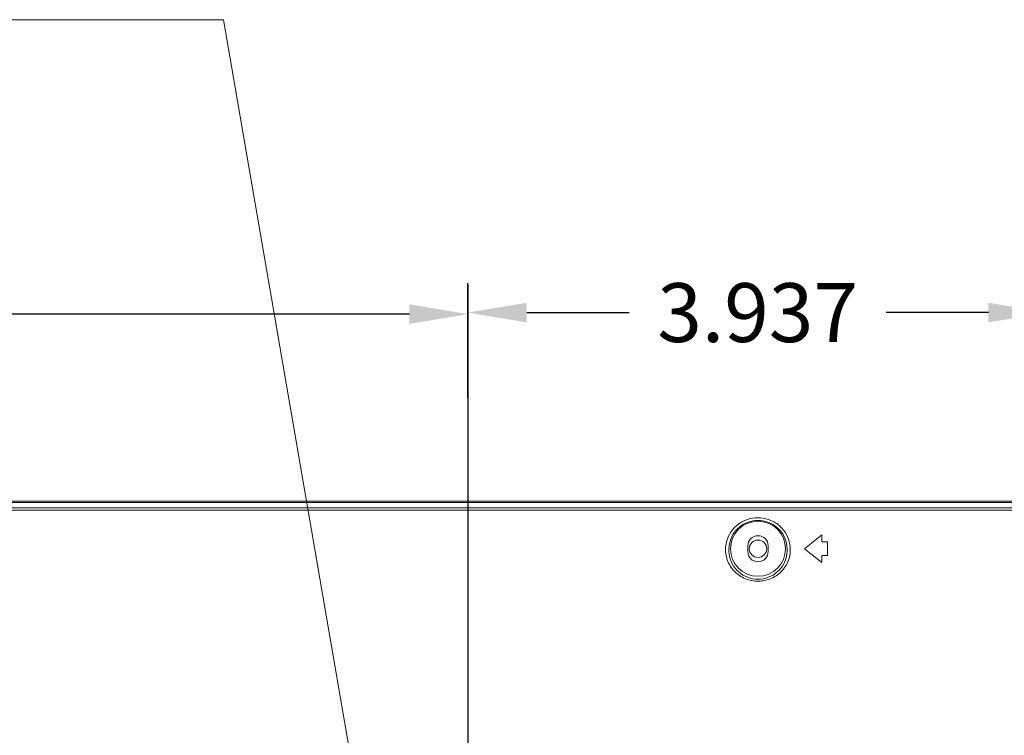
# Model space of a CAD drawing. Extents: x 16.9 to 103.7, y 16.3 to 81.4.
# Drawn here: x 81.8 to 88.5, y 56.3 to 61.2 of the extents above; entities that cross this region are included whole.
import ezdxf

# ---------------------------------------------------------------- set-up
doc = ezdxf.new("R2010")
doc.units = 0
doc.header["$MEASUREMENT"] = 0
doc.linetypes.add('DCAD_CONTINUOUS', pattern=[0])
doc.layers.get('0').update_dxf_attribs({"lineweight": 0})
doc.layers.get('Defpoints').update_dxf_attribs({"lineweight": 0})
doc.layers.add('375', color=5, linetype='Continuous', lineweight=0, true_color=0x0000ff)
doc.layers.add('3_P15B8146401_3', color=7, linetype='Continuous', lineweight=0)
doc.styles.add('DC_TEXTSTYLE5', font='arial_0.ttf', dxfattribs={"height": 0.4})
doc.dimstyles.get("Standard").update_dxf_attribs({"dimtxt": 0.18, "dimasz": 0.18, "dimexe": 0.18, "dimexo": 0.0625, "dimgap": 0.09, "dimtad": 0, "dimtih": 1, "dimtoh": 1, "dimdec": 4, "dimzin": 0, "dimdsep": 46, "dimtxsty": 'Standard', "dimcen": 0.09, "dimadec": 0, "dimazin": 0, "dimtfac": 1, "dimtdec": 4, "dimtofl": 0, "dimtmove": 0, "dimatfit": 3, "dimfxl": 0, "dimtolj": 1, "dimtzin": 0, "dimarcsym": 0})

# ---------------------------------------------------------------- blocks, each defined once
blk = doc.blocks.new('*D14')
at = {"layer": '375', "color": 0, "lineweight": -2, "ltscale": 0.078741}
for p, q in [((72.4961, 52.057), (72.4961, 59.3943)), ((84.8285, 51.8269), (84.8285, 59.3943)), ((72.8961, 59.1943), (77.6539, 59.1943)), ((84.4285, 59.1943), (79.6707, 59.1943))]:
    blk.add_line(p, q, dxfattribs=at)
at = {"layer": '375', "color": 0}
for points in [[(72.8961, 59.261), (72.8961, 59.1277), (72.4961, 59.1943)], [(84.4285, 59.1277), (84.4285, 59.261), (84.8285, 59.1943)]]:
    blk.add_solid(points, dxfattribs=at)
at = {"layer": 'Defpoints', "color": 0}
for p in [(84.8285, 59.1943), (72.4961, 51.857), (84.8285, 51.6269)]:
    blk.add_point(p, dxfattribs=at)
at = {"layer": '375', "color": 0, "lineweight": 0, "insert": (78.6623, 59.1943), "char_height": 0.4, "attachment_point": 5, "style": 'DC_TEXTSTYLE5'}
blk.add_mtext('\\A1;12.332', dxfattribs=at)
blk = doc.blocks.new('*D16')
at = {"layer": '375', "color": 0, "lineweight": -2, "ltscale": 0.078741}
for p, q in [((84.8262, 58.6249), (84.8262, 59.4049)), ((88.7628, 58.503), (88.7628, 59.4049)), ((85.2262, 59.2049), (85.9207, 59.2049)), ((88.3628, 59.2049), (87.6683, 59.2049))]:
    blk.add_line(p, q, dxfattribs=at)
at = {"layer": '375', "color": 0}
for points in [[(85.2262, 59.2716), (85.2262, 59.1383), (84.8262, 59.2049)], [(88.3628, 59.1383), (88.3628, 59.2716), (88.7628, 59.2049)]]:
    blk.add_solid(points, dxfattribs=at)
at = {"layer": 'Defpoints', "color": 0}
for p in [(88.7628, 59.2049), (84.8262, 58.4249), (88.7628, 58.303)]:
    blk.add_point(p, dxfattribs=at)
at = {"layer": '375', "color": 0, "lineweight": 0, "insert": (86.7945, 59.2049), "char_height": 0.4, "attachment_point": 5, "style": 'DC_TEXTSTYLE5'}
blk.add_mtext('\\A1;3.937', dxfattribs=at)

msp = doc.modelspace()

# ---------------------------------------------------------------- linework, layer by layer
at = {"color": 7, "linetype": 'DCAD_CONTINUOUS', "lineweight": 0, "ltscale": 0.004921}
for p, q in [((100.9208, 57.9226), (72.6732, 57.9226)), ((72.6804, 57.9148), (100.9136, 57.9148)), ((72.7353, 57.8785), (100.8587, 57.8785)), ((72.7353, 57.8621), (100.8587, 57.8621)), ((87.112, 57.5998), (87.2301, 57.6943)), ((87.2301, 57.647), (87.2301, 57.6943)), ((86.7281, 57.6195), (86.7281, 57.5801)), ((86.8659, 57.5801), (86.8659, 57.6195)), ((87.2301, 57.5053), (87.112, 57.5998)), ((87.2694, 57.647), (87.2301, 57.647)), ((87.2694, 57.5526), (87.2694, 57.647)), ((87.2301, 57.5053), (87.2301, 57.5526)), ((87.2694, 57.5526), (87.2301, 57.5526))]:
    msp.add_line(p, q, dxfattribs=at)
msp.add_circle((86.797, 57.5998), 0.187, dxfattribs=at)
for centre, radius, start, end in [((86.797, 57.6195), 0.0689, 0, 180), ((86.7839, 57.5942), 0.2079, 175.09595, 184.05189), ((86.797, 57.5801), 0.0689, 180, 0)]:
    msp.add_arc(centre, radius, start, end, dxfattribs=at)
for points in [[(86.5767, 57.612), (86.5948, 57.6809), (86.6347, 57.7412), (86.6921, 57.7848), (86.7606, 57.8077), (86.8327, 57.8075), (86.9011, 57.7843), (86.9584, 57.7406), (86.9983, 57.6804), (87.0164, 57.6114)], [(86.5979, 57.5998), (86.6118, 57.6652), (86.6467, 57.7233), (86.6993, 57.766), (86.7632, 57.7889), (86.8309, 57.7889), (86.8948, 57.766), (86.9474, 57.7233), (86.9823, 57.6652), (86.9962, 57.5998)], [(87.0164, 57.6114), (87.0152, 57.5658), (87.0041, 57.5214), (86.9838, 57.4805), (86.9553, 57.4448), (86.92, 57.4159), (86.8794, 57.3948), (86.8353, 57.3824), (86.7897, 57.3791), (86.7444, 57.3852), (86.7012, 57.4003), (86.662, 57.4239), (86.6285, 57.455), (86.6023, 57.4924), (86.5847, 57.5346), (86.5765, 57.5795)], [(86.9962, 57.5998), (86.9862, 57.5304), (86.9527, 57.4677), (86.8991, 57.4211), (86.8325, 57.396), (86.7616, 57.396), (86.695, 57.4211), (86.6413, 57.4677), (86.6079, 57.5304), (86.5979, 57.5998)]]:
    msp.add_spline(points, degree=3, dxfattribs=at)
at = {"layer": '375', "lineweight": 0, "ltscale": 0.078741, "flags": 128}
msp.add_lwpolyline([(72.3989, 61.1959), (83.1653, 61.1959), (84.8121, 51.6413)], dxfattribs=at)
at = {"layer": '3_P15B8146401_3', "color": 7, "linetype": 'DCAD_CONTINUOUS', "lineweight": 0, "ltscale": 0.004921}
msp.add_circle((86.797, 57.5995), 0.0591, dxfattribs=at)

# ---------------------------------------------------------------- dimensions: what is measured, and where the dimension line sits
at = {"layer": '375', "lineweight": 0, "ltscale": 0.078741}
for base, p1, p2, picture, middle in [((88.7628, 59.2049), (84.8262, 58.4249), (88.7628, 58.303), '*D16', (86.7945, 59.2049)), ((84.8285, 59.1943), (72.4961, 51.857), (84.8285, 51.6269), '*D14', (78.6623, 59.1943))]:
    dim = msp.add_linear_dim(base=base, p1=p1, p2=p2, dimstyle='Standard', override={"dimtxt": 0.4, "dimasz": 0.4, "dimexe": 0.2, "dimexo": 0.2, "dimgap": 0.2, "dimtad": 0, "dimjust": 0, "dimtih": 1, "dimtoh": 0, "dimdec": 3, "dimzin": 0, "dimlunit": 2, "dimtxsty": 'DC_TEXTSTYLE5', "dimsah": 0, "dimtol": 0, "dimtfac": 1, "dimtdec": 3, "dimtix": 0, "dimtofl": 1, "dimtmove": 0, "dimfxlon": 0}, dxfattribs=at)
    dim.commit()
    dim.dimension.update_dxf_attribs({"geometry": picture, "text_midpoint": middle})

doc.saveas('drawing.dxf')
